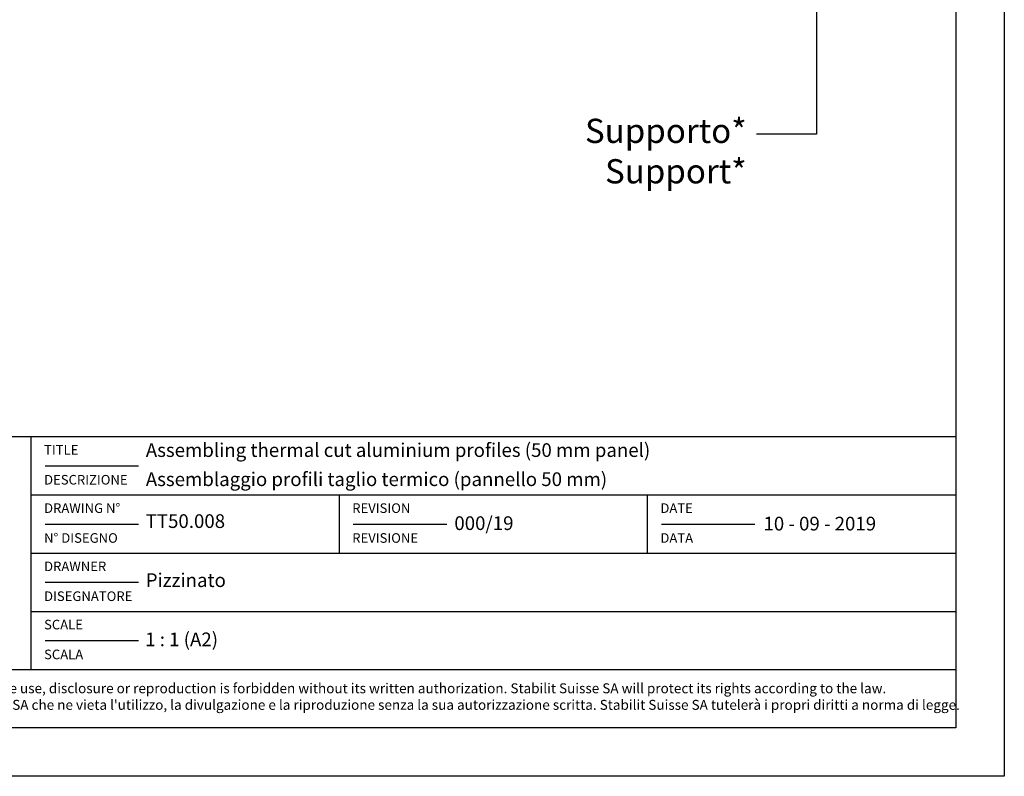
# Model space of a CAD drawing. Units: millimetres. Extents: x -2949 to -884, y -1567 to -15.
# Drawn here: x -1087 to -884, y -1443 to -1287 of the extents above; entities that cross this region are included whole.
import ezdxf
from ezdxf import colors
from ezdxf.entities.mleader import LeaderData, LeaderLine
from ezdxf.enums import TextEntityAlignment as Align
from ezdxf.math import Vec2, Vec3

# ---------------------------------------------------------------- set-up
doc = ezdxf.new("R2010")
doc.units = ezdxf.units.MM
doc.layers.add('TESTO', color=7, linetype='Continuous')
doc.styles.add('Arial', font='arial.ttf', dxfattribs={"height": 2.5})
doc.styles.add('Scerif', font='sanss___.ttf')
doc.styles.add('Tahoma', font='tahoma.ttf')

msp = doc.modelspace()

# ---------------------------------------------------------------- linework, layer by layer
at = {"linetype": 'Continuous'}
for p, q in [((-1162.071, -1372.812), (-893.836, -1372.812)), ((-1084.424, -1384.812), (-893.836, -1384.812)), ((-1084.424, -1396.812), (-893.836, -1396.812)), ((-1084.424, -1408.812), (-893.836, -1408.812)), ((-1162.071, -1420.812), (-1077.365, -1420.812))]:
    msp.add_line(p, q, dxfattribs=at)
for p, q in [((-1084.424, -1420.812), (-1084.424, -1372.812)), ((-1020.895, -1396.812), (-1020.895, -1384.812)), ((-957.365, -1396.812), (-957.365, -1384.812)), ((-1077.365, -1420.812), (-893.836, -1420.812))]:
    msp.add_line(p, q)
at = {"color": 136, "linetype": 'Continuous', "true_color": 0x008770}
for p, q in [((-1081.6, -1378.812), (-1062.298, -1378.812)), ((-1081.6, -1390.812), (-1062.298, -1390.812)), ((-1018.071, -1390.812), (-998.768, -1390.812)), ((-954.542, -1390.812), (-935.239, -1390.812)), ((-1081.6, -1402.812), (-1062.298, -1402.812)), ((-1081.6, -1414.812), (-1062.298, -1414.812))]:
    msp.add_line(p, q, dxfattribs=at)
at = {"color": 251, "true_color": 0x636466}
msp.add_lwpolyline([(-883.836, -1022.812), (-883.836, -1442.812), (-1477.836, -1442.812), (-1477.836, -1022.812)], close=True, dxfattribs=at)
msp.add_lwpolyline([(-893.836, -1032.812), (-893.836, -1432.812), (-1467.836, -1432.812), (-1467.836, -1032.812)], close=True)

# ---------------------------------------------------------------- texts
at = {"style": 'Tahoma'}
for s, height, p in [('Assembling thermal cut aluminium profiles (50 mm panel)', 2.82353, (-1060.821, -1375.581)), ('Assemblaggio profili taglio termico (pannello 50 mm)', 2.82353, (-1060.821, -1381.581)), ('TT50.008', 2.8235, (-1060.851, -1390.218)), ('000/19', 2.8235, (-997.214, -1390.641)), ('10 - 09 - 2019', 2.82353, (-933.487, -1390.736)), ('Pizzinato', 2.8235, (-1060.837, -1402.389)), ('1 : 1 (A2)', 2.8235, (-1060.95, -1414.596))]:
    msp.add_text(s, height=height, dxfattribs=at).set_placement(p, align=Align.MIDDLE_LEFT)
at = {"color": 136, "linetype": 'Continuous', "true_color": 0x008770, "style": 'Scerif'}
for s, height, p in [('TITLE', 1.9765, (-1081.797, -1374.556)), ('DESCRIZIONE', 1.97647, (-1081.797, -1380.705)), ('DRAWING N°', 1.9765, (-1081.797, -1386.556)), ('REVISION', 1.9765, (-1018.268, -1386.556)), ('DATE', 1.9765, (-954.738, -1386.556)), ('N° DISEGNO', 1.9765, (-1081.797, -1392.705)), ('REVISIONE', 1.9765, (-1018.268, -1392.705)), ('DATA', 1.9765, (-954.738, -1392.705)), ('DRAWNER', 1.9765, (-1081.797, -1398.556)), ('DISEGNATORE', 1.97647, (-1081.797, -1404.705)), ('SCALE', 1.9765, (-1081.797, -1410.556)), ('SCALA', 1.9765, (-1081.797, -1416.705))]:
    msp.add_text(s, height=height, dxfattribs=at).set_placement(p, align=Align.TOP_LEFT)
at = {"layer": 'TESTO', "insert": (-1158.295, -1423.651), "char_height": 2.047059, "attachment_point": 1, "style": 'Arial'}
msp.add_mtext_dynamic_manual_height_columns("This document is property of Stabilit Suisse SA and the use, disclosure or reproduction is forbidden without its written authorization. Stabilit Suisse SA will protect its rights according to the law.\\PQuesto documento è di proprietà della Stabilit Suisse SA che ne vieta l'utilizzo, la divulgazione e la riproduzione senza la sua autorizzazione scritta. Stabilit Suisse SA tutelerà i propri diritti a norma di legge.", width=273.59602, gutter_width=17.647, heights=[8.795], dxfattribs=at)

# ---------------------------------------------------------------- leaders
ml = msp.add_multileader_mtext('Standard')
ml.set_content('Vite di fissaggio*\\P{\\fTahoma|b0|i1|c0|p34;Fixing screw*}', color=256, style='Tahoma')
ml.set_leader_properties()
ml.build(insert=Vec2(0, 0))
ml.multileader.update_dxf_attribs({"has_text_frame": 1, "dogleg_length": 73.169, "arrow_head_size": 6})
ctx = ml.context
ctx.base_point, ctx.char_height, ctx.arrow_head_size, ctx.plane_origin = Vec3(-1020.299, -1269.387), 5, 6, Vec3(-876.693, -1269.387)
ctx.text_align_type = 2
notes = []
notes.append((ctx, [(0, (1, 1, 0), (-952.489, -1269.387), (-1, 0), 12.746, [(0, [(-952.489, -1240.407)], 0, [])])]))
ctx.mtext.insert, ctx.mtext.alignment, ctx.mtext.flow_direction = Vec3(-967.235, -1266.177), 3, 5
ml = msp.add_multileader_mtext('Standard')
ml.set_content('Supporto*\\P{\\fTahoma|b0|i1|c0|p34;Support*}', color=256, style='Tahoma')
ml.set_leader_properties()
ml.build(insert=Vec2(0, 0))
ml.multileader.update_dxf_attribs({"has_text_frame": 1, "dogleg_length": 5, "arrow_head_size": 6})
ctx = ml.context
ctx.base_point, ctx.char_height, ctx.arrow_head_size, ctx.plane_origin = Vec3(-969.586, -1310.475), 5, 6, Vec3(-823.284, -1310.475)
ctx.text_align_type = 2
notes.append((ctx, [(0, (1, 1, 0), (-922.532, -1310.475), (-1, 0), 12.416, [(0, [(-922.532, -1277.66)], 0, [])])]))
ctx.mtext.insert, ctx.mtext.alignment, ctx.mtext.flow_direction = Vec3(-936.948, -1307.283), 3, 5
for ctx, leaders in notes:
    for number, flags, end, landing, length, lines in leaders:
        leader = LeaderData()
        leader.index, (leader.has_last_leader_line, leader.has_dogleg_vector, leader.attachment_direction) = number, flags
        leader.last_leader_point, leader.dogleg_vector, leader.dogleg_length = Vec3(end), Vec3(landing), length
        for number, points, colour, breaks in lines:
            line = LeaderLine()
            line.index, line.vertices, line.color, line.breaks = number, Vec3.list(points), colors.encode_raw_color(colour), breaks
            leader.lines.append(line)
        ctx.leaders.append(leader)

doc.saveas('drawing.dxf')
